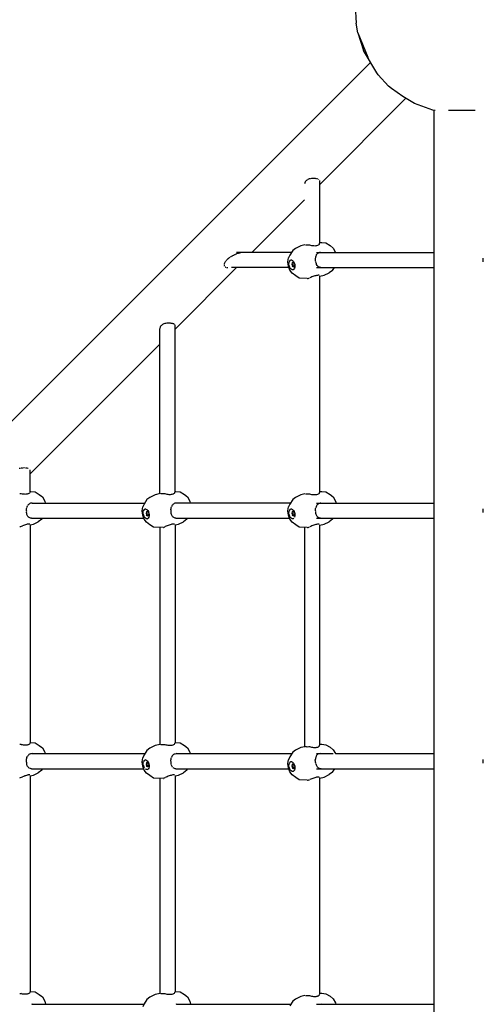
# Model space of a CAD drawing. Units: millimetres. Extents: x 407334 to 422467, y 1602 to 11682.
# Drawn here: x 412604 to 413156, y 5844 to 7015 of the extents above; entities that cross this region are included whole.
import ezdxf

# ---------------------------------------------------------------- set-up
doc = ezdxf.new("R2010")
doc.units = ezdxf.units.MM
doc.layers.add('DEFAULT', color=7, linetype='Continuous')
doc.layers.add('DiKom', color=7, linetype='Continuous')
doc.dimstyles.new('Qitele Minor', dxfattribs={"dimscale": 85, "dimtxt": 2.5, "dimasz": 2, "dimexe": 1.5, "dimexo": 0, "dimgap": 2, "dimtad": 1, "dimdec": 0, "dimrnd": 10, "dimzin": 1, "dimtxsty": 'Standard', "dimblk": 'OBLIQUE', "dimcen": 2, "dimdle": 1, "dimclrd": 256, "dimclre": 256, "dimclrt": 256, "dimadec": 0, "dimazin": 0, "dimtfac": 1, "dimtdec": 0, "dimtmove": 0, "dimatfit": 3, "dimldrblk": 'OBLIQUE', "dimfxl": 0, "dimlwd": 40, "dimlwe": 30, "dimarcsym": 0})

# ---------------------------------------------------------------- blocks, each defined once
blk = doc.blocks.new('_Oblique')
at = {"color": 0, "linetype": 'ByBlock', "lineweight": -2}
blk.add_line((-0.5, -0.5), (0.5, 0.5), dxfattribs=at)
blk = doc.blocks.new('*D56')
at = {"layer": 'DEFAULT', "lineweight": 30, "transparency": 16777216}
for p, q in [((411977.9, 9942.2), (411977.9, 10239.7)), ((418578.3, 9942.2), (418578.3, 10239.7))]:
    blk.add_line(p, q, dxfattribs=at)
at = {"layer": 'DEFAULT', "lineweight": 40, "transparency": 16777216}
blk.add_line((411892.9, 10112.2), (418663.3, 10112.2), dxfattribs=at)
at = {"layer": 'Defpoints', "color": 0, "transparency": 16777216}
for p in [(418578.3, 10112.2), (418578.3, 3576.7), (411977.9, 3548.1)]:
    blk.add_point(p, dxfattribs=at)
at = {"layer": 'DEFAULT', "lineweight": 40, "transparency": 16777216, "xscale": 170, "yscale": 170, "zscale": 170, "rotation": 180}
blk.add_blockref('_Oblique', (411977.9, 10112.2), dxfattribs=at)
at = {"layer": 'DEFAULT', "lineweight": 40, "transparency": 16777216, "xscale": 170, "yscale": 170, "zscale": 170}
blk.add_blockref('_Oblique', (418578.3, 10112.2), dxfattribs=at)
at = {"layer": 'DEFAULT', "transparency": 16777216, "insert": (415278.1, 10466.8), "char_height": 272, "attachment_point": 5}
blk.add_mtext('6600', dxfattribs=at)
blk = doc.blocks.new('NC-09601')
at = {"layer": 'DiKom', "color": 0}
for p, q in [((413003.1, 7031.9), (413004.6, 7011.3)), ((413006.4, 6999.7), (413004.6, 7011.3)), ((413006.4, 6999.7), (413013.1, 6978.6)), ((413006.4, 6999.7), (413018.3, 6970.8)), ((413028.9, 6952.2), (413013.1, 6978.6)), ((412121.7, 6064.6), (413021.6, 6964.5)), ((413019, 6969.2), (413018.3, 6970.8)), ((413030.7, 6949.7), (413028.9, 6952.2)), ((413043, 6936.3), (413030.7, 6949.7)), ((413046.4, 6933.4), (413043, 6936.3)), ((413060.1, 6923.9), (413046.4, 6933.4)), ((413063.7, 6921.7), (412961.1, 6819.1)), ((413074, 6915.5), (413060.1, 6923.9)), ((413095.8, 6907.6), (413074, 6915.5)), ((413098.4, 6907.2), (413095.8, 6907.6)), ((413097, 6907.2), (413097, 5060.4)), ((413146.1, 6907.2), (413114.4, 6907.2)), ((412943.2, 6820.7), (412943.1, 6820)), ((412943.5, 6821.8), (412943.3, 6821.1)), ((412943.9, 6822.6), (412943.6, 6822)), ((412944.5, 6823.4), (412944.1, 6822.8)), ((412945.5, 6824.2), (412944.9, 6823.7)), ((412946.5, 6824.9), (412945.8, 6824.4)), ((412947.6, 6825.4), (412946.8, 6825)), ((412948.7, 6825.7), (412947.9, 6825.4)), ((412949.4, 6825.8), (412949, 6825.8)), ((412949.9, 6825.9), (412949.4, 6825.8)), ((412951.2, 6826.1), (412950.2, 6826)), ((412952.4, 6826.2), (412951.5, 6826.2)), ((412953.6, 6826.2), (412952.8, 6826.2)), ((412954.8, 6826.2), (412953.9, 6826.2)), ((412955.9, 6826.1), (412955.3, 6826.2)), ((412956.9, 6826), (412956.2, 6826.1)), ((412957.9, 6825.9), (412957.4, 6825.9)), ((412958.8, 6825.6), (412958.2, 6825.8)), ((412960.1, 6825.1), (412959.7, 6825.4)), ((412961.1, 6749.4), (412961.1, 6823.9)), ((412943.1, 6801.1), (412880.2, 6738.3)), ((412960.8, 6748.3), (412961, 6748.8)), ((412961, 6748.9), (412961, 6749.4)), ((412961.1, 6750.1), (412963.5, 6750)), ((412963.5, 6750), (412968.4, 6749.6)), ((412968.4, 6749.6), (412973.5, 6746.5)), ((412927.5, 6738.3), (412861.9, 6738.3)), ((412863.2, 6736.9), (412862.2, 6736.5)), ((412863.9, 6737.1), (412863.4, 6737)), ((412865, 6737.5), (412864, 6737.2)), ((412865.5, 6737.6), (412865, 6737.5)), ((412866.7, 6737.9), (412865.5, 6737.6)), ((412867.5, 6738.1), (412866.8, 6737.9)), ((412868.1, 6738.2), (412867.7, 6738.1)), ((412869, 6738.3), (412868.2, 6738.2)), ((412869.5, 6738.3), (412869, 6738.3)), ((412928.9, 6740.6), (412925.6, 6735.2)), ((412932.4, 6743.1), (412928.9, 6740.6)), ((412938.6, 6746.3), (412932.4, 6743.1)), ((412943.3, 6747.3), (412938.6, 6746.3)), ((412944.7, 6746.9), (412944.3, 6747)), ((412945.4, 6746.9), (412944.7, 6746.9)), ((412946.3, 6746.9), (412945.5, 6746.9)), ((412947.1, 6746.9), (412946.4, 6746.9)), ((412948.3, 6746.9), (412947.4, 6746.9)), ((412949.4, 6746.9), (412948.4, 6746.9)), ((412950.5, 6746.6), (412949.5, 6746.9)), ((412951.7, 6746.3), (412950.6, 6746.5)), ((412952.9, 6746.1), (412951.8, 6746.3)), ((412954, 6746), (412953, 6746.1)), ((412955.2, 6745.9), (412954.1, 6746)), ((412956.3, 6746), (412955.3, 6745.9)), ((412957.3, 6746.2), (412956.4, 6746)), ((412958.3, 6746.4), (412957.4, 6746.2)), ((412957.4, 6738.3), (413097.1, 6738.3)), ((412957.9, 6736.5), (412958.4, 6737.1)), ((412959.1, 6746.8), (412958.3, 6746.4)), ((412958.5, 6737.1), (412959.2, 6737.6)), ((412959.2, 6746.8), (412959.8, 6747.2)), ((412960, 6738), (412959.2, 6737.6)), ((412959.8, 6747.2), (412960.3, 6747.7)), ((412961, 6738.2), (412960, 6738)), ((412960.4, 6747.7), (412960.7, 6748.2)), ((412962, 6738.3), (412961, 6738.2)), ((412973.5, 6746.5), (412977.1, 6743.5)), ((412977.1, 6743.5), (412980, 6738.4)), ((412847.7, 6725.4), (412847.5, 6724.8)), ((412848.1, 6726.2), (412847.8, 6725.6)), ((412848.6, 6727.1), (412848.2, 6726.4)), ((412849.3, 6728.1), (412848.8, 6727.4)), ((412849.8, 6728.6), (412850.4, 6729.3)), ((412851.6, 6730.3), (412850.7, 6729.5)), ((412852.5, 6731.1), (412851.8, 6730.6)), ((412854, 6732.3), (412853.1, 6731.5)), ((412855.4, 6733.2), (412854.4, 6732.5)), ((412855.8, 6733.4), (412855.4, 6733.2)), ((412856.9, 6734), (412855.8, 6733.4)), ((412857.2, 6734.2), (412856.9, 6734)), ((412858.4, 6734.8), (412857.2, 6734.2)), ((412858.9, 6735), (412858.4, 6734.8)), ((412859.6, 6735.4), (412858.9, 6735)), ((412860.5, 6735.8), (412860, 6735.6)), ((412861.7, 6736.3), (412860.5, 6735.8)), ((412862.2, 6736.5), (412861.7, 6736.3)), ((412923.3, 6727), (412923.9, 6731.7)), ((412923.9, 6721.9), (412923.3, 6727)), ((412925.6, 6735.2), (412923.9, 6731.7)), ((412924.5, 6724.3), (412924.6, 6726)), ((412924.6, 6726), (412925, 6727.5)), ((412925.7, 6728.6), (412925, 6727.5)), ((412926.6, 6729.1), (412925.7, 6728.6)), ((412927.7, 6729.2), (412926.6, 6729.1)), ((412927.7, 6729.2), (412928.8, 6728.6)), ((412928.3, 6725.8), (412928, 6724.2)), ((412929.1, 6726.6), (412928.3, 6725.8)), ((412928.3, 6725.8), (412930.3, 6726.2)), ((412928.8, 6728.6), (412929.8, 6727.6)), ((412930.2, 6726.4), (412929.1, 6726.6)), ((412929.8, 6727.6), (412930.7, 6726.1)), ((412930.2, 6726.4), (412930.9, 6725.4)), ((412930.7, 6726.1), (412931.3, 6724)), ((412931.3, 6724.4), (412930.7, 6726.1)), ((412955.9, 6730.5), (412956, 6731.6)), ((412956, 6729.4), (412955.9, 6730.5)), ((412956.2, 6732.8), (412956, 6731.7)), ((412956.1, 6728.2), (412956, 6729.3)), ((412956.4, 6727), (412956.1, 6728.1)), ((412956.5, 6733.8), (412956.2, 6732.8)), ((412957, 6734.8), (412956.5, 6733.9)), ((412956.8, 6726), (412956.6, 6726.6)), ((412957.1, 6724.8), (412956.8, 6725.8)), ((412957.2, 6735.2), (412957, 6734.8)), ((412957.2, 6735.2), (412957.4, 6735.7)), ((412957.4, 6735.7), (412957.9, 6736.4)), ((413155.6, 6729.4), (413155.7, 6730.4)), ((413155.7, 6728.2), (413155.6, 6729.3)), ((413155.7, 6730.6), (413155.7, 6731.4)), ((413155.7, 6727.2), (413155.7, 6728)), ((412862.2, 6720.3), (412788.9, 6647)), ((412847.5, 6724.6), (412847.4, 6724)), ((412847.4, 6723.1), (412847.5, 6722.7)), ((412847.5, 6722.5), (412847.8, 6722)), ((412848.4, 6721.3), (412848.8, 6721)), ((412849, 6720.9), (412849.5, 6720.7)), ((412850, 6720.5), (412850.6, 6720.4)), ((412850.9, 6720.4), (412851.6, 6720.3)), ((412924.5, 6720.3), (412856.1, 6720.3)), ((412925.7, 6717.2), (412923.9, 6721.9)), ((412924.8, 6722.5), (412924.5, 6724.3)), ((412924.8, 6722.5), (412925.3, 6720.8)), ((412926.2, 6719.3), (412925.3, 6720.8)), ((412928.3, 6713.5), (412925.7, 6717.2)), ((412927.2, 6718.3), (412926.2, 6719.3)), ((412928.3, 6717.8), (412927.2, 6718.3)), ((412928, 6724.2), (412931.1, 6724.9)), ((412928, 6724.2), (412928.5, 6722.5)), ((412929.4, 6717.8), (412928.3, 6717.8)), ((412932.6, 6710.5), (412928.3, 6713.5)), ((412928.5, 6722.5), (412931.4, 6723.1)), ((412929.4, 6721.3), (412928.5, 6722.5)), ((412929.4, 6721.3), (412931, 6721.6)), ((412930.4, 6721), (412929.4, 6721.3)), ((412929.4, 6717.8), (412930.3, 6718.4)), ((412931, 6719.4), (412930.3, 6718.4)), ((412931.4, 6720.9), (412931, 6719.4)), ((412931.2, 6721.9), (412931.4, 6723.1)), ((412931.3, 6724.4), (412931.5, 6722.6)), ((412931.5, 6722.6), (412931.4, 6720.9)), ((412957.4, 6723.8), (412957.1, 6724.7)), ((412957.9, 6722.9), (412957.4, 6723.8)), ((412957.4, 6720.3), (413097.1, 6720.3)), ((412958.4, 6722.2), (412957.9, 6722.9)), ((412959.1, 6721.5), (412958.5, 6722.1)), ((412959.8, 6721), (412959.1, 6721.5)), ((412960.4, 6720.7), (412959.9, 6721)), ((412961.6, 6720.4), (412960.7, 6720.6)), ((412962.5, 6720.3), (412961.6, 6720.4)), ((412966.4, 6711.1), (412972.2, 6713.9)), ((412976.3, 6717), (412972.2, 6713.9)), ((412976.3, 6717), (412978.6, 6720.3)), ((412936.8, 6707.7), (412932.6, 6710.5)), ((412946.1, 6707.3), (412936.8, 6707.7)), ((412946.4, 6707.3), (412947.1, 6707.2)), ((412947.3, 6707.3), (412948.3, 6707.7)), ((412948.3, 6707.7), (412949.1, 6707.9)), ((412950.5, 6708.6), (412949.4, 6708.1)), ((412951.7, 6709.1), (412950.5, 6708.6)), ((412952.8, 6709.5), (412951.7, 6709.1)), ((412954, 6709.9), (412952.9, 6709.5)), ((412955.2, 6710.3), (412954.1, 6710)), ((412956.3, 6710.6), (412955.3, 6710.3)), ((412957.4, 6710.9), (412956.4, 6710.6)), ((412958.3, 6711), (412957.4, 6710.9)), ((412959.1, 6711.1), (412958.3, 6711)), ((412959.8, 6711.2), (412959.2, 6711.1)), ((412960.3, 6711.1), (412959.8, 6711.2)), ((412961.1, 6709.9), (412966.4, 6711.1)), ((412961.1, 6453.2), (412961.1, 6710.5)), ((412771, 6648.6), (412770.9, 6647.7)), ((412770.9, 6451.2), (412770.9, 6647.6)), ((412771.3, 6649.6), (412771.1, 6648.8)), ((412771.8, 6650.5), (412771.4, 6649.7)), ((412772.4, 6651.3), (412771.9, 6650.6)), ((412773.4, 6652.1), (412772.6, 6651.4)), ((412774.3, 6652.6), (412773.5, 6652.2)), ((412775.5, 6653.2), (412774.5, 6652.8)), ((412776.6, 6653.6), (412775.6, 6653.3)), ((412777.3, 6653.7), (412776.8, 6653.6)), ((412777.9, 6653.8), (412777.3, 6653.7)), ((412779.1, 6654), (412778.3, 6653.9)), ((412780.3, 6654), (412779.3, 6654)), ((412781.2, 6654.1), (412780.5, 6654.1)), ((412782.7, 6654), (412781.7, 6654.1)), ((412783.6, 6654), (412782.9, 6654)), ((412784.9, 6653.8), (412784, 6653.9)), ((412785.6, 6653.7), (412785.1, 6653.8)), ((412786.7, 6653.4), (412786, 6653.6)), ((412787.3, 6653.3), (412786.8, 6653.4)), ((412788, 6652.9), (412787.5, 6653.2)), ((412788.7, 6652.2), (412788.5, 6652.6)), ((412788.9, 6453.4), (412788.9, 6651.7)), ((412770.9, 6629), (412616.7, 6474.8)), ((412604.3, 6481.4), (412603.6, 6481.1)), ((412604.8, 6481.5), (412604.3, 6481.4)), ((412606, 6481.7), (412605.5, 6481.6)), ((412606.7, 6481.8), (412606, 6481.7)), ((412607.2, 6481.8), (412606.7, 6481.8)), ((412607.9, 6481.9), (412607.2, 6481.8)), ((412609.1, 6481.9), (412608.4, 6481.9)), ((412610.3, 6481.9), (412609.6, 6481.9)), ((412611.4, 6481.8), (412610.8, 6481.8)), ((412611.9, 6481.8), (412611.4, 6481.8)), ((412612.5, 6481.7), (412611.9, 6481.8)), ((412612.9, 6481.6), (412612.5, 6481.7)), ((412613.4, 6481.5), (412612.9, 6481.6)), ((412614.3, 6481.3), (412613.9, 6481.5)), ((412616.7, 6453.4), (412616.7, 6479.6)), ((412605, 6451.2), (412604.1, 6451.1)), ((412605.8, 6451.2), (412605.2, 6451.2)), ((412607.3, 6450.8), (412606.4, 6451)), ((412608.5, 6450.6), (412607.5, 6450.8)), ((412609.7, 6450.5), (412608.7, 6450.6)), ((412610.9, 6450.4), (412609.9, 6450.5)), ((412612, 6450.5), (412611.4, 6450.5)), ((412613, 6450.7), (412612.1, 6450.5)), ((412613.9, 6450.9), (412613.1, 6450.7)), ((412614.8, 6451.3), (412614.1, 6451)), ((412614.9, 6451.3), (412615.5, 6451.7)), ((412615.6, 6451.8), (412616, 6452.2)), ((412616.1, 6452.3), (412616.4, 6452.7)), ((412616.7, 6453.7), (412617.4, 6453.7)), ((412617.4, 6453.7), (412622.3, 6453.3)), ((412622.3, 6453.3), (412627.4, 6450.3)), ((412627.4, 6450.3), (412631.1, 6447.3)), ((412631.1, 6447.3), (412633.9, 6442.2)), ((412755.4, 6444.3), (412752.1, 6438.9)), ((412759, 6446.9), (412755.4, 6444.3)), ((412765.2, 6450), (412759, 6446.9)), ((412771.1, 6451.3), (412765.2, 6450)), ((412772.5, 6451), (412772.1, 6451)), ((412773.3, 6450.9), (412772.5, 6451)), ((412774.1, 6450.9), (412773.3, 6450.9)), ((412775.1, 6450.9), (412774.5, 6450.9)), ((412776.1, 6450.9), (412775.2, 6450.9)), ((412777.2, 6451), (412776.2, 6450.9)), ((412778.4, 6450.7), (412777.3, 6451)), ((412779.5, 6450.4), (412778.4, 6450.6)), ((412780.7, 6450.2), (412779.6, 6450.4)), ((412781.9, 6450), (412780.8, 6450.2)), ((412783, 6450), (412781.9, 6450)), ((412784.1, 6450.1), (412783.3, 6450)), ((412785.2, 6450.3), (412784.2, 6450.1)), ((412786.1, 6450.5), (412785.2, 6450.3)), ((412787, 6450.8), (412786.2, 6450.5)), ((412787, 6450.9), (412787.6, 6451.3)), ((412787.7, 6451.3), (412788.2, 6451.8)), ((412788.2, 6451.8), (412788.6, 6452.3)), ((412788.6, 6452.3), (412788.8, 6452.9)), ((412788.8, 6452.9), (412788.9, 6453.4)), ((412788.9, 6453.8), (412790, 6453.7)), ((412790, 6453.7), (412794.9, 6453.3)), ((412794.9, 6453.3), (412800, 6450.3)), ((412800, 6450.3), (412803.7, 6447.3)), ((412803.7, 6447.3), (412806.6, 6442.2)), ((412928.9, 6444.3), (412925.6, 6438.9)), ((412932.4, 6446.9), (412928.9, 6444.3)), ((412938.6, 6450), (412932.4, 6446.9)), ((412943.3, 6451), (412938.6, 6450)), ((412944.7, 6450.7), (412944.2, 6450.7)), ((412945.4, 6450.6), (412944.7, 6450.7)), ((412946.3, 6450.6), (412945.5, 6450.6)), ((412947.1, 6450.6), (412946.4, 6450.6)), ((412948.3, 6450.6), (412947.4, 6450.6)), ((412949.4, 6450.7), (412948.4, 6450.6)), ((412950.6, 6450.3), (412949.5, 6450.6)), ((412951.7, 6450), (412950.6, 6450.3)), ((412952.9, 6449.8), (412951.8, 6450)), ((412954.1, 6449.7), (412952.9, 6449.8)), ((412955.2, 6449.7), (412954.1, 6449.7)), ((412956.3, 6449.7), (412955.2, 6449.7)), ((412957.3, 6449.9), (412956.3, 6449.7)), ((412958.3, 6450.2), (412957.4, 6449.9)), ((412959.1, 6450.5), (412958.3, 6450.2)), ((412959.1, 6450.5), (412959.8, 6450.9)), ((412959.8, 6450.9), (412960.3, 6451.4)), ((412960.4, 6451.4), (412960.7, 6452)), ((412960.8, 6452), (412961, 6452.5)), ((412961, 6452.6), (412961.1, 6453.2)), ((412961.1, 6453.8), (412963.5, 6453.7)), ((412963.5, 6453.7), (412968.4, 6453.3)), ((412968.4, 6453.3), (412973.5, 6450.3)), ((412973.5, 6450.3), (412977.1, 6447.3)), ((412977.1, 6447.3), (412980, 6442.2)), ((412612.1, 6432.4), (412612.2, 6433.5)), ((412612.2, 6431.7), (412612.1, 6432.3)), ((412612.2, 6433.5), (412612.4, 6434.6)), ((412612.5, 6434.7), (412612.8, 6435.6)), ((412612.8, 6435.7), (412613.2, 6436.6)), ((412613.7, 6437.5), (412613.2, 6436.6)), ((412614.4, 6438.2), (412613.8, 6437.5)), ((412615.1, 6438.9), (412614.4, 6438.3)), ((412616, 6439.4), (412615.2, 6438.9)), ((412616.9, 6439.8), (412616, 6439.4)), ((412617.8, 6440), (412616.9, 6439.8)), ((412618.8, 6440.1), (412617.9, 6440)), ((412618.8, 6440.1), (412752.8, 6440.1)), ((412633.9, 6442.2), (412634.4, 6440.1)), ((412749.8, 6430.8), (412750.4, 6435.4)), ((412752.1, 6438.9), (412750.4, 6435.4)), ((412752.2, 6432.3), (412751.5, 6431.2)), ((412753.2, 6432.9), (412752.2, 6432.3)), ((412754.2, 6432.9), (412753.2, 6432.9)), ((412754.2, 6432.9), (412755.3, 6432.4)), ((412755.3, 6432.4), (412756.4, 6431.3)), ((412784, 6432.4), (412784.1, 6433.5)), ((412784.1, 6431.2), (412784, 6432.3)), ((412784.1, 6433.5), (412784.3, 6434.6)), ((412784.3, 6434.7), (412784.6, 6435.6)), ((412785.1, 6436.6), (412784.7, 6435.7)), ((412785.6, 6437.5), (412785.1, 6436.6)), ((412786.3, 6438.2), (412785.7, 6437.5)), ((412787, 6438.9), (412786.3, 6438.3)), ((412787.8, 6439.4), (412787, 6438.9)), ((412788.7, 6439.8), (412787.9, 6439.4)), ((412789.7, 6440), (412788.8, 6439.8)), ((412790.7, 6440.1), (412789.7, 6440)), ((412926.3, 6440.1), (412790.7, 6440.1)), ((412806.6, 6442.2), (412807.1, 6440.1)), ((412923.3, 6430.8), (412923.9, 6435.4)), ((412925.6, 6438.9), (412923.9, 6435.4)), ((412925.7, 6432.3), (412925, 6431.2)), ((412926.6, 6432.9), (412925.7, 6432.3)), ((412927.7, 6432.9), (412926.6, 6432.9)), ((412927.7, 6432.9), (412928.8, 6432.4)), ((412928.8, 6432.4), (412929.8, 6431.3)), ((412956.1, 6432.3), (412956.2, 6433.4)), ((412956.1, 6431.2), (412956.1, 6432.3)), ((412956.2, 6433.5), (412956.4, 6434.6)), ((412956.7, 6435.6), (412956.4, 6434.6)), ((412957.1, 6436.6), (412956.7, 6435.7)), ((412957.7, 6437.5), (412957.2, 6436.6)), ((412957.4, 6440.1), (413097.1, 6440.1)), ((412958.3, 6438.2), (412957.7, 6437.5)), ((412959.1, 6438.9), (412958.4, 6438.3)), ((412959.9, 6439.4), (412959.1, 6438.9)), ((412960.5, 6439.7), (412960, 6439.4)), ((412960.8, 6439.8), (412961.8, 6440)), ((412962.5, 6440.1), (412961.8, 6440)), ((412980, 6442.2), (412980.5, 6440.1)), ((413155.6, 6431.2), (413155.7, 6432.4)), ((413155.7, 6432.4), (413155.7, 6433.3)), ((412612.2, 6431.2), (412612.2, 6431.7)), ((412612.4, 6430.1), (412612.2, 6431.1)), ((412612.3, 6428.7), (412612.3, 6429.8)), ((412612.4, 6427.6), (412612.3, 6428.7)), ((412612.7, 6426.6), (412612.5, 6427.6)), ((412613, 6425.6), (412612.7, 6426.5)), ((412613.5, 6424.7), (412613.1, 6425.6)), ((412613.9, 6424.2), (412613.5, 6424.7)), ((412614.7, 6423.3), (412614.1, 6423.9)), ((412615.5, 6422.8), (412614.7, 6423.3)), ((412616.2, 6422.5), (412615.5, 6422.8)), ((412617, 6422.2), (412616.3, 6422.4)), ((412617.9, 6422.1), (412617, 6422.2)), ((412617.9, 6422.1), (412751.8, 6422.1)), ((412630.2, 6420.8), (412626.1, 6417.6)), ((412630.2, 6420.8), (412631.1, 6422.1)), ((412750.5, 6425.7), (412749.8, 6430.8)), ((412752.2, 6420.9), (412750.5, 6425.7)), ((412751, 6428), (412751.1, 6429.7)), ((412751.3, 6426.2), (412751, 6428)), ((412751.1, 6429.7), (412751.5, 6431.2)), ((412751.3, 6426.2), (412751.9, 6424.5)), ((412752.7, 6423.1), (412751.9, 6424.5)), ((412754.8, 6417.2), (412752.2, 6420.9)), ((412753.8, 6422), (412752.7, 6423.1)), ((412754.9, 6421.5), (412753.8, 6422)), ((412754.8, 6429.5), (412754.6, 6428)), ((412754.6, 6428), (412757.6, 6428.6)), ((412754.6, 6428), (412755, 6426.2)), ((412755.6, 6430.4), (412754.8, 6429.5)), ((412754.8, 6429.5), (412756.8, 6430)), ((412755.9, 6421.5), (412754.9, 6421.5)), ((412755, 6426.2), (412758, 6426.9)), ((412755.9, 6425), (412755, 6426.2)), ((412756.7, 6430.1), (412755.6, 6430.4)), ((412755.9, 6425), (412757.6, 6425.4)), ((412757, 6424.8), (412755.9, 6425)), ((412755.9, 6421.5), (412756.9, 6422.1)), ((412756.4, 6431.3), (412757.2, 6429.9)), ((412756.7, 6430.1), (412757.4, 6429.1)), ((412757.6, 6423.2), (412756.9, 6422.1)), ((412757, 6424.8), (412757.8, 6425.6)), ((412757.2, 6429.9), (412757.9, 6427.7)), ((412757.8, 6428.2), (412757.2, 6429.9)), ((412758, 6424.7), (412757.6, 6423.2)), ((412757.8, 6428.2), (412758.1, 6426.4)), ((412757.8, 6425.6), (412758, 6426.9)), ((412758.1, 6426.4), (412758, 6424.7)), ((412784.2, 6430), (412784.1, 6431.1)), ((412784.2, 6428.7), (412784.2, 6429.8)), ((412784.4, 6427.6), (412784.2, 6428.7)), ((412784.6, 6426.6), (412784.4, 6427.6)), ((412784.9, 6425.6), (412784.6, 6426.5)), ((412785.4, 6424.7), (412785, 6425.6)), ((412786, 6424), (412785.4, 6424.7)), ((412786.6, 6423.3), (412786.1, 6423.9)), ((412787.4, 6422.8), (412786.7, 6423.3)), ((412788.2, 6422.4), (412787.4, 6422.8)), ((412789, 6422.2), (412788.4, 6422.4)), ((412789.8, 6422.1), (412789, 6422.2)), ((412789.8, 6422.1), (412925.2, 6422.1)), ((412802.8, 6420.8), (412798.8, 6417.6)), ((412802.8, 6420.8), (412803.8, 6422.1)), ((412923.9, 6425.7), (412923.3, 6430.8)), ((412925.7, 6420.9), (412923.9, 6425.7)), ((412924.5, 6428), (412924.6, 6429.7)), ((412924.8, 6426.2), (412924.5, 6428)), ((412924.6, 6429.7), (412925, 6431.2)), ((412924.8, 6426.2), (412925.3, 6424.5)), ((412926.2, 6423.1), (412925.3, 6424.5)), ((412928.3, 6417.2), (412925.7, 6420.9)), ((412927.2, 6422), (412926.2, 6423.1)), ((412928.3, 6421.5), (412927.2, 6422)), ((412928.3, 6429.5), (412928, 6428)), ((412928, 6428), (412931.1, 6428.6)), ((412928, 6428), (412928.5, 6426.2)), ((412929.1, 6430.4), (412928.3, 6429.5)), ((412928.3, 6429.5), (412930.3, 6430)), ((412929.4, 6421.5), (412928.3, 6421.5)), ((412928.5, 6426.2), (412931.4, 6426.9)), ((412929.4, 6425), (412928.5, 6426.2)), ((412930.2, 6430.1), (412929.1, 6430.4)), ((412929.4, 6425), (412931, 6425.4)), ((412930.4, 6424.8), (412929.4, 6425)), ((412929.4, 6421.5), (412930.3, 6422.1)), ((412929.8, 6431.3), (412930.7, 6429.9)), ((412930.2, 6430.1), (412930.9, 6429.1)), ((412930.4, 6424.8), (412931.2, 6425.6)), ((412930.7, 6429.9), (412931.3, 6427.7)), ((412931.3, 6428.2), (412930.7, 6429.9)), ((412931.4, 6424.7), (412931, 6423.2)), ((412931.2, 6425.6), (412931.4, 6426.9)), ((412931.3, 6428.2), (412931.5, 6426.4)), ((412931.5, 6426.4), (412931.4, 6424.7)), ((412956.3, 6430.2), (412956.1, 6431.1)), ((412956.4, 6428.8), (412956.4, 6429.6)), ((412956.5, 6427.6), (412956.4, 6428.7)), ((412956.8, 6426.6), (412956.5, 6427.6)), ((412957.1, 6425.6), (412956.8, 6426.5)), ((412957.6, 6424.7), (412957.1, 6425.6)), ((412957.4, 6422.1), (413097.1, 6422.1)), ((412958.1, 6424), (412957.6, 6424.7)), ((412958.7, 6423.4), (412958.1, 6423.9)), ((412959.5, 6422.8), (412958.8, 6423.3)), ((412960.4, 6422.4), (412959.6, 6422.8)), ((412961.1, 6422.2), (412960.4, 6422.4)), ((412962.1, 6422.1), (412961.3, 6422.2)), ((412976.3, 6420.8), (412972.2, 6417.6)), ((412976.3, 6420.8), (412977.2, 6422.1)), ((413155.7, 6429.9), (413155.6, 6431.1)), ((413155.7, 6429), (413155.7, 6429.8)), ((412604.2, 6411.6), (412605, 6412)), ((412605.1, 6412), (412606.2, 6412.5)), ((412606.2, 6412.5), (412607.3, 6413)), ((412608.5, 6413.5), (412607.4, 6413)), ((412609.7, 6413.9), (412608.6, 6413.5)), ((412610.9, 6414.2), (412609.8, 6413.9)), ((412612, 6414.6), (412610.9, 6414.3)), ((412613, 6414.8), (412612, 6414.6)), ((412614, 6415), (412613.1, 6414.8)), ((412614.8, 6415.1), (412614, 6415)), ((412615.5, 6415.1), (412615, 6415.1)), ((412616, 6415), (412615.5, 6415.1)), ((412616.7, 6414), (412620.4, 6414.8)), ((412616.7, 6414.5), (412616.7, 6154.9)), ((412620.4, 6414.8), (412626.1, 6417.6)), ((412759.1, 6414.3), (412754.8, 6417.2)), ((412763.4, 6411.4), (412759.1, 6414.3)), ((412774.7, 6410.9), (412763.4, 6411.4)), ((412770.9, 6411.1), (412770.9, 6152.7)), ((412774.7, 6410.9), (412775.1, 6411)), ((412775.4, 6411.2), (412776.1, 6411.5)), ((412776.2, 6411.6), (412777.2, 6412.1)), ((412778.3, 6412.6), (412777.3, 6412.1)), ((412779.5, 6413), (412778.4, 6412.6)), ((412780.7, 6413.5), (412779.5, 6413.1)), ((412781.9, 6413.9), (412780.7, 6413.5)), ((412783.1, 6414.3), (412781.9, 6413.9)), ((412784.2, 6414.6), (412783.1, 6414.3)), ((412785.2, 6414.8), (412784.2, 6414.6)), ((412786.2, 6415), (412785.2, 6414.8)), ((412787, 6415.1), (412786.2, 6415)), ((412787.7, 6415.1), (412787, 6415.1)), ((412788.2, 6415.1), (412787.8, 6415.1)), ((412788.9, 6414), (412793, 6414.8)), ((412788.9, 6414.5), (412788.9, 6154.9)), ((412793, 6414.8), (412798.8, 6417.6)), ((412932.6, 6414.3), (412928.3, 6417.2)), ((412936.8, 6411.4), (412932.6, 6414.3)), ((412946.1, 6411), (412936.8, 6411.4)), ((412943.1, 6411.1), (412943.1, 6150.2)), ((412946.4, 6411), (412947.1, 6411)), ((412947.3, 6411), (412948.3, 6411.4)), ((412948.3, 6411.4), (412949.1, 6411.7)), ((412950.5, 6412.3), (412949.4, 6411.8)), ((412951.7, 6412.8), (412950.5, 6412.3)), ((412952.8, 6413.3), (412951.7, 6412.8)), ((412954, 6413.7), (412952.9, 6413.3)), ((412955.2, 6414), (412954.1, 6413.7)), ((412956.3, 6414.4), (412955.3, 6414.1)), ((412957.4, 6414.6), (412956.4, 6414.4)), ((412958.3, 6414.8), (412957.4, 6414.6)), ((412959.1, 6414.9), (412958.3, 6414.8)), ((412959.8, 6414.9), (412959.2, 6414.9)), ((412960.3, 6414.8), (412959.8, 6414.9)), ((412961.1, 6413.7), (412966.4, 6414.8)), ((412961.1, 6152.4), (412961.1, 6414.3)), ((412966.4, 6414.8), (412972.2, 6417.6)), ((412605.1, 6152.6), (412604.1, 6152.6)), ((412605.8, 6152.7), (412605.2, 6152.6)), ((412606.2, 6152.5), (412605.8, 6152.7)), ((412607.4, 6152.3), (412606.3, 6152.5)), ((412608.6, 6152.1), (412607.4, 6152.2)), ((412609.7, 6151.9), (412608.6, 6152)), ((412610.8, 6151.9), (412609.7, 6151.9)), ((412611.4, 6151.9), (412610.9, 6151.9)), ((412611.9, 6152), (412611.4, 6151.9)), ((412613, 6152.1), (412612, 6152)), ((412613.9, 6152.4), (412613, 6152.1)), ((412614.8, 6152.7), (412614, 6152.4)), ((412614.8, 6152.7), (412615.5, 6153.2)), ((412615.5, 6153.2), (412616, 6153.6)), ((412616, 6153.7), (412616.4, 6154.2)), ((412616.4, 6154.2), (412616.6, 6154.6)), ((412616.7, 6155.2), (412617.4, 6155.2)), ((412617.4, 6155.2), (412622.3, 6154.8)), ((412622.3, 6154.8), (412627.4, 6151.7)), ((412627.4, 6151.7), (412631.1, 6148.7)), ((412765.2, 6151.5), (412759, 6148.3)), ((412771.1, 6152.7), (412765.2, 6151.5)), ((412772.5, 6152.4), (412772, 6152.5)), ((412773.3, 6152.4), (412772.5, 6152.4)), ((412774.1, 6152.4), (412773.3, 6152.4)), ((412775.1, 6152.4), (412774.5, 6152.4)), ((412776.2, 6152.4), (412775.2, 6152.4)), ((412777.3, 6152.5), (412776.2, 6152.4)), ((412778.4, 6152.1), (412777.3, 6152.5)), ((412779.6, 6151.8), (412778.4, 6152.1)), ((412780.7, 6151.6), (412779.6, 6151.8)), ((412781.9, 6151.5), (412780.8, 6151.6)), ((412783, 6151.5), (412781.9, 6151.5)), ((412784.1, 6151.6), (412783.3, 6151.5)), ((412785.2, 6151.7), (412784.2, 6151.6)), ((412786.1, 6152), (412785.2, 6151.7)), ((412786.9, 6152.3), (412786.1, 6152)), ((412787, 6152.3), (412787.6, 6152.7)), ((412787.6, 6152.8), (412788.2, 6153.2)), ((412788.2, 6153.2), (412788.6, 6153.8)), ((412788.6, 6153.8), (412788.8, 6154.4)), ((412788.8, 6154.4), (412788.9, 6154.9)), ((412788.9, 6155.2), (412790, 6155.2)), ((412790, 6155.2), (412794.9, 6154.8)), ((412794.9, 6154.8), (412800, 6151.7)), ((412800, 6151.7), (412803.7, 6148.7)), ((412960.4, 6150.7), (412960.7, 6151.2)), ((412960.8, 6151.2), (412961, 6151.8)), ((412961, 6151.9), (412961.1, 6152.4)), ((412961.1, 6153), (412963.5, 6153)), ((412963.5, 6153), (412968.4, 6152.5)), ((412968.4, 6152.5), (412973.5, 6149.5)), ((412614.4, 6140), (412613.7, 6139.3)), ((412615.1, 6140.7), (412614.4, 6140.1)), ((412615.9, 6141.2), (412615.1, 6140.7)), ((412616.8, 6141.6), (412616, 6141.2)), ((412617.8, 6141.8), (412616.9, 6141.6)), ((412618.8, 6141.9), (412617.8, 6141.8)), ((412618.8, 6141.9), (412753, 6141.9)), ((412631.1, 6148.7), (412633.9, 6143.7)), ((412633.9, 6143.7), (412634.4, 6141.9)), ((412752.1, 6140.4), (412750.4, 6136.9)), ((412755.4, 6145.8), (412752.1, 6140.4)), ((412759, 6148.3), (412755.4, 6145.8)), ((412786.2, 6140), (412785.6, 6139.3)), ((412787, 6140.7), (412786.3, 6140.1)), ((412787.8, 6141.2), (412787, 6140.7)), ((412788.1, 6141.4), (412788.7, 6141.6)), ((412788.7, 6141.6), (412789.6, 6141.8)), ((412790.7, 6141.9), (412789.7, 6141.8)), ((412790.7, 6141.9), (412927.8, 6141.9)), ((412803.7, 6148.7), (412806.6, 6143.7)), ((412806.6, 6143.7), (412807, 6141.9)), ((412928.9, 6143.6), (412925.6, 6138.2)), ((412932.4, 6146.1), (412928.9, 6143.6)), ((412938.6, 6149.2), (412932.4, 6146.1)), ((412943.3, 6150.2), (412938.6, 6149.2)), ((412944.7, 6149.9), (412944.2, 6150)), ((412945.5, 6149.9), (412944.7, 6149.9)), ((412946.3, 6149.8), (412945.5, 6149.9)), ((412947.1, 6149.8), (412946.4, 6149.8)), ((412948.3, 6149.9), (412947.4, 6149.8)), ((412949.4, 6149.9), (412948.4, 6149.9)), ((412950.6, 6149.5), (412949.5, 6149.9)), ((412951.7, 6149.3), (412950.6, 6149.5)), ((412952.9, 6149.1), (412951.8, 6149.3)), ((412954.1, 6148.9), (412952.9, 6149.1)), ((412955.2, 6148.9), (412954.1, 6148.9)), ((412956.3, 6149), (412955.2, 6148.9)), ((412957.3, 6149.1), (412956.3, 6149)), ((412957.2, 6139.3), (412957.6, 6140)), ((412958.3, 6149.4), (412957.4, 6149.2)), ((412957.4, 6141.9), (412977, 6141.9)), ((412957.6, 6140.1), (412958.2, 6140.7)), ((412958.2, 6140.7), (412958.9, 6141.2)), ((412959.1, 6149.7), (412958.3, 6149.4)), ((412959.8, 6141.6), (412958.9, 6141.2)), ((412959.1, 6149.8), (412959.8, 6150.2)), ((412959.8, 6150.2), (412960.3, 6150.7)), ((412960.7, 6141.8), (412959.8, 6141.6)), ((412961.8, 6141.9), (412960.8, 6141.8)), ((412973.5, 6149.5), (412977.1, 6146.5)), ((412977.1, 6146.5), (412979.7, 6141.9)), ((412979.7, 6141.9), (413097, 6141.9)), ((412612.1, 6134.2), (412612.2, 6135.3)), ((412612.1, 6133.1), (412612.1, 6134.1)), ((412612.2, 6135.3), (412612.4, 6136.4)), ((412612.3, 6131.8), (412612.2, 6132.9)), ((412612.4, 6136.5), (412612.7, 6137.4)), ((412612.4, 6130.5), (412612.4, 6131.6)), ((412612.5, 6129.4), (412612.4, 6130.5)), ((412612.7, 6128.4), (412612.5, 6129.4)), ((412612.7, 6137.5), (412613.2, 6138.4)), ((412613.1, 6127.4), (412612.8, 6128.3)), ((412613.7, 6139.3), (412613.2, 6138.4)), ((412749.8, 6132.2), (412750.4, 6136.9)), ((412750.5, 6127.1), (412749.8, 6132.2)), ((412751, 6129.5), (412751.1, 6131.2)), ((412751.3, 6127.7), (412751, 6129.5)), ((412751.1, 6131.2), (412751.5, 6132.7)), ((412751.3, 6127.7), (412751.9, 6126)), ((412752.2, 6133.8), (412751.5, 6132.7)), ((412753.2, 6134.3), (412752.2, 6133.8)), ((412754.2, 6134.4), (412753.2, 6134.3)), ((412754.2, 6134.4), (412755.3, 6133.8)), ((412754.8, 6131), (412754.6, 6129.4)), ((412754.6, 6129.4), (412757.6, 6130.1)), ((412754.6, 6129.4), (412755, 6127.7)), ((412755.6, 6131.8), (412754.8, 6131)), ((412754.8, 6131), (412756.8, 6131.4)), ((412755, 6127.7), (412758, 6128.4)), ((412755.9, 6126.5), (412755, 6127.7)), ((412755.3, 6133.8), (412756.4, 6132.8)), ((412756.7, 6131.6), (412755.6, 6131.8)), ((412756.4, 6132.8), (412757.2, 6131.4)), ((412756.7, 6131.6), (412757.4, 6130.6)), ((412757.2, 6131.4), (412757.9, 6129.2)), ((412757.8, 6129.7), (412757.2, 6131.4)), ((412757.8, 6129.7), (412758.1, 6127.9)), ((412757.8, 6127.1), (412758, 6128.3)), ((412758.1, 6127.9), (412758, 6126.1)), ((412784, 6134.2), (412784.1, 6135.3)), ((412784, 6133), (412784, 6134.1)), ((412784.1, 6135.3), (412784.3, 6136.4)), ((412784.2, 6131.8), (412784.1, 6132.6)), ((412784.3, 6136.5), (412784.6, 6137.4)), ((412784.3, 6130.5), (412784.3, 6131.4)), ((412784.4, 6129.4), (412784.3, 6130.5)), ((412784.6, 6128.4), (412784.4, 6129.4)), ((412785, 6138.4), (412784.6, 6137.5)), ((412785, 6127.4), (412784.7, 6128.3)), ((412785.6, 6139.3), (412785.1, 6138.4)), ((412923.3, 6130), (412923.9, 6134.7)), ((412923.9, 6124.9), (412923.3, 6130)), ((412925.6, 6138.2), (412923.9, 6134.7)), ((412924.5, 6127.3), (412924.6, 6129)), ((412924.6, 6129), (412925, 6130.5)), ((412925.7, 6131.5), (412925, 6130.5)), ((412926.6, 6132.1), (412925.7, 6131.5)), ((412927.7, 6132.1), (412926.6, 6132.1)), ((412927.7, 6132.1), (412928.8, 6131.6)), ((412928.3, 6128.8), (412928, 6127.2)), ((412928, 6127.2), (412931.1, 6127.9)), ((412929.1, 6129.6), (412928.3, 6128.8)), ((412928.3, 6128.8), (412930.3, 6129.2)), ((412928.8, 6131.6), (412929.8, 6130.6)), ((412930.2, 6129.4), (412929.1, 6129.6)), ((412929.8, 6130.6), (412930.7, 6129.1)), ((412930.2, 6129.4), (412930.9, 6128.4)), ((412930.7, 6129.1), (412931.3, 6127)), ((412931.3, 6127.4), (412930.7, 6129.1)), ((412955.8, 6134.1), (412955.9, 6135.2)), ((412955.9, 6133), (412955.8, 6134.1)), ((412956.1, 6136.4), (412955.9, 6135.3)), ((412956.1, 6131.8), (412955.9, 6132.9)), ((412956.5, 6137.4), (412956.1, 6136.4)), ((412956.4, 6130.6), (412956.1, 6131.7)), ((412956.7, 6129.7), (412956.4, 6130.5)), ((412956.8, 6138.1), (412956.5, 6137.5)), ((412956.8, 6138.4), (412957.1, 6139.3)), ((412957, 6129), (412956.8, 6129.4)), ((412957.2, 6128.4), (412957, 6129)), ((412957.5, 6127.4), (412957.2, 6128.3)), ((413155.6, 6133), (413155.7, 6134.2)), ((413155.7, 6131.7), (413155.6, 6132.9)), ((413155.7, 6134.2), (413155.7, 6135.1)), ((413155.7, 6130.7), (413155.7, 6131.6)), ((412612, 6116), (412610.9, 6115.7)), ((412613, 6116.3), (412612, 6116)), ((412613.5, 6126.5), (412613.1, 6127.4)), ((412614, 6116.4), (412613.1, 6116.3)), ((412614.1, 6125.8), (412613.6, 6126.5)), ((412614.8, 6116.5), (412614, 6116.5)), ((412614.8, 6125.1), (412614.1, 6125.7)), ((412615.5, 6124.6), (412614.8, 6125.1)), ((412615.5, 6116.6), (412615, 6116.6)), ((412616.3, 6124.2), (412615.5, 6124.6)), ((412616, 6116.5), (412615.5, 6116.6)), ((412616.9, 6124.1), (412616.4, 6124.2)), ((412616.7, 6115.5), (412620.4, 6116.3)), ((412616.7, 6116), (412616.7, 5858.6)), ((412618, 6123.9), (412617.2, 6124)), ((412618, 6123.9), (412751.7, 6123.9)), ((412620.4, 6116.3), (412626.1, 6119.1)), ((412630.2, 6122.2), (412626.1, 6119.1)), ((412630.2, 6122.2), (412631.4, 6123.9)), ((412752.2, 6122.4), (412750.5, 6127.1)), ((412752.7, 6124.5), (412751.9, 6126)), ((412754.8, 6118.7), (412752.2, 6122.4)), ((412754.9, 6123), (412753.8, 6123.5)), ((412759.1, 6115.8), (412754.8, 6118.7)), ((412755.9, 6123), (412754.9, 6123)), ((412755.9, 6126.5), (412757.6, 6126.9)), ((412757, 6126.3), (412755.9, 6126.5)), ((412755.9, 6123), (412756.9, 6123.6)), ((412757.6, 6124.7), (412756.9, 6123.6)), ((412757, 6126.3), (412757.8, 6127.1)), ((412758, 6126.1), (412757.6, 6124.7)), ((412784.2, 6116.1), (412783.1, 6115.8)), ((412785.2, 6116.3), (412784.2, 6116.1)), ((412785.5, 6126.5), (412785, 6127.4)), ((412786.2, 6116.5), (412785.2, 6116.3)), ((412786, 6125.8), (412785.5, 6126.5)), ((412787, 6116.6), (412786.2, 6116.5)), ((412786.7, 6125.1), (412786.3, 6125.5)), ((412787.4, 6124.6), (412786.7, 6125.1)), ((412787.7, 6116.6), (412787, 6116.6)), ((412788.3, 6124.2), (412787.5, 6124.6)), ((412788.2, 6116.6), (412787.8, 6116.6)), ((412789.1, 6124), (412788.3, 6124.2)), ((412788.9, 6115.4), (412793, 6116.3)), ((412788.9, 6116), (412788.9, 5858.6)), ((412790, 6123.9), (412789.2, 6124)), ((412790, 6123.9), (412924.3, 6123.9)), ((412793, 6116.3), (412798.8, 6119.1)), ((412802.8, 6122.2), (412798.8, 6119.1)), ((412802.8, 6122.2), (412804, 6123.9)), ((412925.7, 6120.1), (412923.9, 6124.9)), ((412924.8, 6125.5), (412924.5, 6127.3)), ((412924.8, 6125.5), (412925.3, 6123.7)), ((412926.2, 6122.3), (412925.3, 6123.7)), ((412928.3, 6116.5), (412925.7, 6120.1)), ((412927.2, 6121.3), (412926.2, 6122.3)), ((412928.3, 6120.7), (412927.2, 6121.3)), ((412928, 6127.2), (412928.5, 6125.5)), ((412929.4, 6120.8), (412928.3, 6120.7)), ((412932.6, 6113.5), (412928.3, 6116.5)), ((412928.5, 6125.5), (412931.4, 6126.1)), ((412929.4, 6124.3), (412928.5, 6125.5)), ((412929.4, 6124.3), (412931, 6124.6)), ((412930.4, 6124), (412929.4, 6124.3)), ((412929.4, 6120.8), (412930.3, 6121.3)), ((412931, 6122.4), (412930.3, 6121.3)), ((412930.4, 6124), (412931.2, 6124.8)), ((412931.4, 6123.9), (412931, 6122.4)), ((412931.2, 6124.8), (412931.4, 6126.1)), ((412931.3, 6127.4), (412931.5, 6125.6)), ((412931.5, 6125.6), (412931.4, 6123.9)), ((412957.4, 6123.9), (413097.1, 6123.9)), ((412958, 6126.6), (412957.5, 6127.4)), ((412958.5, 6125.8), (412958, 6126.5)), ((412959.2, 6125.1), (412958.6, 6125.7)), ((412959.9, 6124.6), (412959.2, 6125.1)), ((412960.8, 6124.2), (412960, 6124.6)), ((412961.7, 6124), (412961, 6124.1)), ((412962.6, 6123.9), (412961.7, 6124)), ((412966.4, 6114.1), (412972.2, 6116.9)), ((412976.3, 6120), (412972.2, 6116.9)), ((412976.3, 6120), (412979, 6123.9)), ((412604.2, 6113.1), (412605, 6113.5)), ((412605.1, 6113.5), (412606.2, 6114)), ((412606.2, 6114), (412607.3, 6114.5)), ((412608.5, 6114.9), (412607.4, 6114.5)), ((412609.7, 6115.3), (412608.6, 6114.9)), ((412610.9, 6115.7), (412609.8, 6115.4)), ((412763.4, 6112.9), (412759.1, 6115.8)), ((412774.7, 6112.4), (412763.4, 6112.9)), ((412770.9, 6112.6), (412770.9, 5856.4)), ((412774.7, 6112.4), (412775.1, 6112.5)), ((412775.4, 6112.6), (412776.1, 6113)), ((412776.2, 6113), (412777.2, 6113.5)), ((412778.3, 6114), (412777.3, 6113.6)), ((412779.5, 6114.5), (412778.4, 6114.1)), ((412780.7, 6115), (412779.5, 6114.5)), ((412781.9, 6115.4), (412780.7, 6115)), ((412783.1, 6115.8), (412781.9, 6115.4)), ((412936.8, 6110.7), (412932.6, 6113.5)), ((412946.1, 6110.2), (412936.8, 6110.7)), ((412946.4, 6110.2), (412947.2, 6110.2)), ((412947.3, 6110.3), (412948.3, 6110.6)), ((412948.3, 6110.7), (412949.1, 6110.9)), ((412950.5, 6111.6), (412949.4, 6111.1)), ((412951.7, 6112), (412950.5, 6111.6)), ((412952.8, 6112.5), (412951.7, 6112.1)), ((412954, 6112.9), (412952.9, 6112.5)), ((412955.2, 6113.3), (412954.1, 6112.9)), ((412956.3, 6113.6), (412955.3, 6113.3)), ((412957.4, 6113.8), (412956.4, 6113.6)), ((412958.3, 6114), (412957.4, 6113.8)), ((412959.1, 6114.1), (412958.3, 6114)), ((412959.8, 6114.1), (412959.2, 6114.1)), ((412960.3, 6114.1), (412959.8, 6114.1)), ((412961.1, 6112.9), (412966.4, 6114.1)), ((412961.1, 5856.2), (412961.1, 6113.5)), ((412616.4, 5857.9), (412616.6, 5858.3)), ((412616.7, 5858.9), (412617.4, 5858.9)), ((412617.4, 5858.9), (412622.3, 5858.5)), ((412622.3, 5858.5), (412627.4, 5855.4)), ((412788.8, 5858.1), (412788.9, 5858.6)), ((412788.9, 5858.9), (412790, 5858.9)), ((412790, 5858.9), (412794.9, 5858.5)), ((412794.9, 5858.5), (412800, 5855.4)), ((412605.1, 5856.3), (412604.1, 5856.3)), ((412605.8, 5856.4), (412605.2, 5856.3)), ((412606.2, 5856.2), (412605.8, 5856.4)), ((412607.4, 5855.9), (412606.3, 5856.2)), ((412608.6, 5855.7), (412607.4, 5855.9)), ((412609.7, 5855.6), (412608.6, 5855.7)), ((412610.8, 5855.6), (412609.7, 5855.6)), ((412611.4, 5855.6), (412610.9, 5855.6)), ((412611.9, 5855.7), (412611.4, 5855.6)), ((412613, 5855.8), (412612, 5855.7)), ((412613.9, 5856.1), (412613, 5855.8)), ((412614.8, 5856.4), (412614, 5856.1)), ((412614.8, 5856.4), (412615.4, 5856.8)), ((412615.5, 5856.9), (412616, 5857.3)), ((412616, 5857.4), (412616.4, 5857.9)), ((412627.4, 5855.4), (412631.1, 5852.4)), ((412631.1, 5852.4), (412633.9, 5847.3)), ((412633.9, 5847.3), (412634.8, 5843.7)), ((412755.4, 5849.5), (412752.1, 5844.1)), ((412759, 5852), (412755.4, 5849.5)), ((412765.2, 5855.2), (412759, 5852)), ((412771.1, 5856.4), (412765.2, 5855.2)), ((412772.5, 5856.1), (412772, 5856.2)), ((412773.3, 5856.1), (412772.5, 5856.1)), ((412774.1, 5856.1), (412773.3, 5856.1)), ((412775.1, 5856.1), (412774.5, 5856.1)), ((412776.2, 5856.1), (412775.2, 5856.1)), ((412777.3, 5856.1), (412776.2, 5856.1)), ((412778.4, 5855.8), (412777.3, 5856.1)), ((412779.6, 5855.5), (412778.5, 5855.8)), ((412780.7, 5855.3), (412779.6, 5855.5)), ((412781.9, 5855.2), (412780.8, 5855.3)), ((412783, 5855.2), (412781.9, 5855.2)), ((412784.1, 5855.2), (412783.3, 5855.2)), ((412785.1, 5855.4), (412784.2, 5855.2)), ((412786.1, 5855.7), (412785.2, 5855.4)), ((412786.9, 5856), (412786.1, 5855.7)), ((412787, 5856), (412787.6, 5856.4)), ((412787.6, 5856.4), (412788.2, 5856.9)), ((412788.2, 5856.9), (412788.6, 5857.5)), ((412788.6, 5857.5), (412788.8, 5858)), ((412800, 5855.4), (412803.7, 5852.4)), ((412803.7, 5852.4), (412806.6, 5847.3)), ((412806.6, 5847.3), (412807.5, 5843.7)), ((412928.9, 5847.3), (412925.6, 5841.9)), ((412932.4, 5849.8), (412928.9, 5847.3)), ((412938.6, 5853), (412932.4, 5849.8)), ((412943.3, 5854), (412938.6, 5853)), ((412944.7, 5853.7), (412944.2, 5853.7)), ((412945.4, 5853.6), (412944.7, 5853.7)), ((412946.3, 5853.6), (412945.5, 5853.6)), ((412947.1, 5853.6), (412946.4, 5853.6)), ((412948.3, 5853.6), (412947.4, 5853.6)), ((412949.4, 5853.7), (412948.4, 5853.6)), ((412950.6, 5853.3), (412949.5, 5853.6)), ((412951.7, 5853), (412950.6, 5853.3)), ((412952.9, 5852.8), (412951.8, 5853)), ((412954.1, 5852.7), (412952.9, 5852.8)), ((412955.2, 5852.7), (412954.1, 5852.7)), ((412956.3, 5852.7), (412955.2, 5852.7)), ((412957.3, 5852.9), (412956.3, 5852.7)), ((412958.3, 5853.1), (412957.4, 5852.9)), ((412959.1, 5853.5), (412958.3, 5853.2)), ((412959.1, 5853.5), (412959.8, 5853.9)), ((412959.8, 5853.9), (412960.3, 5854.4)), ((412960.4, 5854.4), (412960.7, 5854.9)), ((412960.8, 5855), (412961, 5855.5)), ((412961, 5855.6), (412961.1, 5856.2)), ((412961.1, 5856.8), (412963.5, 5856.7)), ((412963.5, 5856.7), (412968.4, 5856.3)), ((412968.4, 5856.3), (412973.5, 5853.2)), ((412973.5, 5853.2), (412977.1, 5850.2)), ((412977.1, 5850.2), (412980, 5845.2)), ((412619, 5843.7), (412618, 5843.6)), ((412619, 5843.7), (412751.9, 5843.7)), ((412752.1, 5844.1), (412750.4, 5840.6)), ((412790.9, 5843.7), (412789.9, 5843.6)), ((412790.9, 5843.7), (412926.7, 5843.7)), ((412957.4, 5843.7), (413097.1, 5843.7)), ((412962.6, 5843.7), (412961.5, 5843.6)), ((412980, 5845.2), (412980.4, 5843.7))]:
    blk.add_line(p, q, dxfattribs=at)
blk = doc.blocks.new('*D59')
at = {"layer": 'DEFAULT', "lineweight": 30, "transparency": 16777216}
for p, q in [((410409.8, 10592.8), (410409.8, 10890.3)), ((420577.5, 10592.8), (420577.5, 10890.3))]:
    blk.add_line(p, q, dxfattribs=at)
at = {"layer": 'DEFAULT', "lineweight": 40, "transparency": 16777216}
blk.add_line((410324.8, 10762.8), (420662.5, 10762.8), dxfattribs=at)
at = {"layer": 'Defpoints', "color": 0, "transparency": 16777216}
for p in [(420577.5, 10762.8), (410409.8, 5985.3), (420577.5, 5974.4)]:
    blk.add_point(p, dxfattribs=at)
at = {"layer": 'DEFAULT', "lineweight": 40, "transparency": 16777216, "xscale": 170, "yscale": 170, "zscale": 170, "rotation": 180}
blk.add_blockref('_Oblique', (410409.8, 10762.8), dxfattribs=at)
at = {"layer": 'DEFAULT', "lineweight": 40, "transparency": 16777216, "xscale": 170, "yscale": 170, "zscale": 170}
blk.add_blockref('_Oblique', (420577.5, 10762.8), dxfattribs=at)
at = {"layer": 'DEFAULT', "transparency": 16777216, "insert": (415493.6, 11117.4), "char_height": 272, "attachment_point": 5}
blk.add_mtext('10170', dxfattribs=at)
blk = doc.blocks.new('*D60')
at = {"layer": 'DEFAULT', "lineweight": 40, "transparency": 16777216}
blk.add_line((409280, 9828.6), (409280, 2137.2), dxfattribs=at)
at = {"layer": 'DEFAULT', "lineweight": 30, "transparency": 16777216}
for p, q in [((409450, 9743.6), (409152.5, 9743.6)), ((409450, 2222.2), (409152.5, 2222.2))]:
    blk.add_line(p, q, dxfattribs=at)
at = {"layer": 'Defpoints', "color": 0, "transparency": 16777216}
for p in [(414167.4, 9743.6), (409280, 2222.2), (414172.6, 2222.2)]:
    blk.add_point(p, dxfattribs=at)
at = {"layer": 'DEFAULT', "lineweight": 40, "transparency": 16777216, "xscale": 170, "yscale": 170, "zscale": 170}
for p, rotation in [((409280, 9743.6), 90), ((409280, 2222.2), 270)]:
    blk.add_blockref('_Oblique', p, dxfattribs=dict(at, rotation=rotation))
at = {"layer": 'DEFAULT', "transparency": 16777216, "insert": (408925.4, 5982.9), "char_height": 272, "attachment_point": 5, "rotation": 90}
blk.add_mtext('7520', dxfattribs=at)

msp = doc.modelspace()

# ---------------------------------------------------------------- block references
at = {"layer": 'DEFAULT'}
msp.add_blockref('NC-09601', (0, 0), dxfattribs=at)

# ---------------------------------------------------------------- dimensions: what is measured, and where the dimension line sits
dim = msp.add_linear_dim(base=(420577.5, 10762.8), p1=(410409.8, 5985.3), p2=(420577.5, 5974.4), dimstyle='Qitele Minor', override={"dimtxt": 3.2, "dimgap": 2.5}, dxfattribs=at)
dim.commit()
dim.dimension.update_dxf_attribs({"geometry": '*D59', "text_midpoint": (415493.6, 11117.4)})
dim = msp.add_linear_dim(base=(418578.3, 10112.2), p1=(411977.9, 3548.1), p2=(418578.3, 3576.7), angle=180, dimstyle='Qitele Minor', override={"dimtxt": 3.2, "dimgap": 2.5}, dxfattribs=at)
dim.commit()
dim.dimension.update_dxf_attribs({"geometry": '*D56', "text_midpoint": (415278.1, 10112.2), "dimtype": 160})
dim = msp.add_linear_dim(base=(409280, 2222.2), p1=(414167.4, 9743.6), p2=(414172.6, 2222.2), angle=90, dimstyle='Qitele Minor', override={"dimtxt": 3.2, "dimgap": 2.5}, dxfattribs=at)
dim.commit()
dim.dimension.update_dxf_attribs({"geometry": '*D60', "text_midpoint": (408925.4, 5982.9)})

doc.saveas('drawing.dxf')
